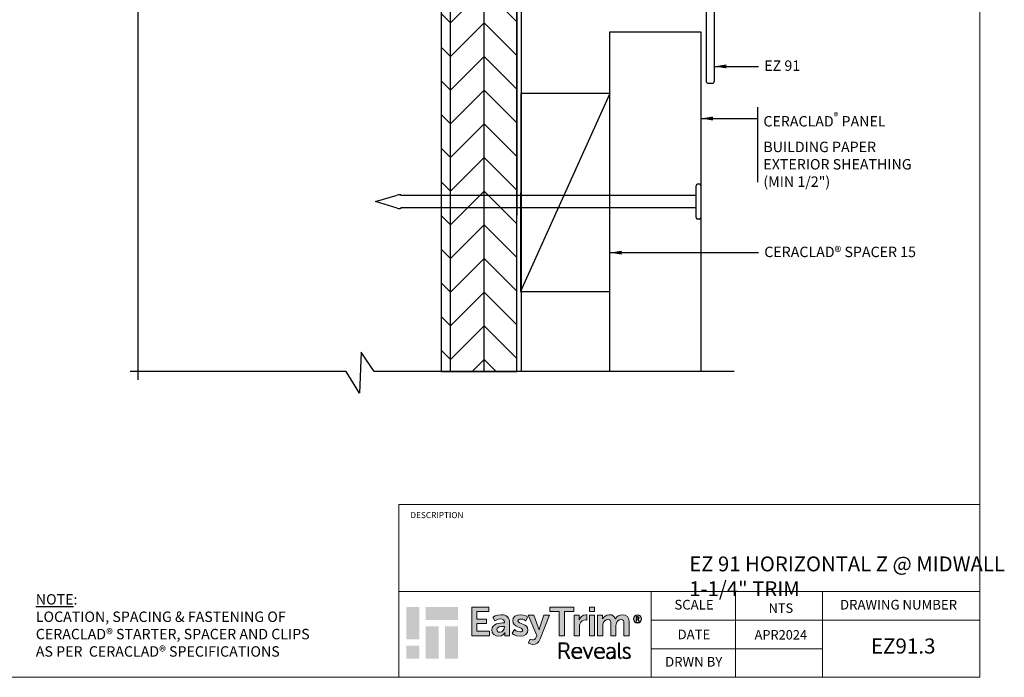
# Model space of a CAD drawing. Units: millimetres. Extents: x -6 to 4921, y -2260 to 426.
# Drawn here: x 1195 to 1360, y -1811 to -1701 of the extents above; entities that cross this region are included whole.
import ezdxf
from ezdxf.enums import TextEntityAlignment as Align

# ---------------------------------------------------------------- set-up
doc = ezdxf.new("R2018")
doc.units = ezdxf.units.MM
doc.linetypes.add('DASHED2', pattern=[0.375, 0.25, -0.125])
for name, color, linetype, lineweight in [('border', 4, 'Continuous', 20), ('Dim', 8, 'Continuous', 30), ('EZTrim', 114, 'Continuous', 30), ('OTHER MATERIAL', 8, 'Continuous', 30)]:
    doc.layers.add(name, color=color, linetype=linetype, lineweight=lineweight)
doc.layers.add('LOGO', color=7, linetype='Continuous')
doc.layers.add('TEXT', color=6, linetype='Continuous')
doc.styles.add('DIM', font='simplex.shx')
doc.styles.add('EZ-Metric', font='simplex.shx', dxfattribs={"height": 2})
doc.styles.add('I-TEXT2', font='simplex.shx', dxfattribs={"height": 0.072})
doc.styles.add('S120', font='SIMPLEX.SHX', dxfattribs={"height": 1.2})
doc.styles.get("Standard").update_dxf_attribs({"font": 'arial.ttf'})
doc.dimstyles.new('EZ-mmX1', dxfattribs={"dimtxt": 2, "dimasz": 2.5, "dimexe": 1, "dimexo": 0.5, "dimgap": 1, "dimtad": 1, "dimtih": 1, "dimtoh": 1, "dimzin": 4, "dimdsep": 46, "dimtxsty": 'EZ-Metric', "dimcen": 0.15, "dimazin": 3, "dimtfac": 1, "dimtofl": 0, "dimtmove": 0, "dimatfit": 1, "dimfxl": 1, "dimarcsym": 0})

# ---------------------------------------------------------------- blocks, each defined once
blk = doc.blocks.new('EZ LOGO mm (2024)')
at = {"true_color": 0xbedeaa}
h = blk.add_hatch(color=9, dxfattribs=at)
h.dxf.hatch_style = 1
h.paths.add_polyline_path([(2.18, 8.66), (0, 8.66), (0, 3.26), (2.18, 3.26)])
h.paths.add_polyline_path([(2.18, 2.19), (0, 2.19), (0, 0), (2.18, 0)])
at = {"true_color": 0x9ac97d}
h = blk.add_hatch(color=73, dxfattribs=at)
h.dxf.hatch_style = 1
h.paths.add_polyline_path([(8.68, 8.66), (3.24, 8.66), (3.24, 6.49), (8.68, 6.49)])
at = {"true_color": 0x6fbe45}
h = blk.add_hatch(color=93, dxfattribs=at)
h.dxf.hatch_style = 1
h.paths.add_polyline_path([(5.42, 5.45), (3.24, 5.45), (3.24, 0), (5.42, 0)])
h.paths.add_polyline_path([(8.68, 5.45), (6.5, 5.45), (6.5, 0), (8.68, 0)])
at = {"layer": 'LOGO', "lineweight": 0}
h = blk.add_hatch(color=7, dxfattribs=at)
h.dxf.hatch_style = 2
h.paths.add_polyline_path([(10.99, 8.66), (13.88, 8.66), (13.88, 7.91), (11.87, 7.91), (11.87, 6.64), (13.49, 6.64), (13.49, 5.89), (11.87, 5.89), (11.87, 4.59), (13.99, 4.59), (13.99, 3.83), (10.99, 3.83)])
h = blk.add_hatch(color=7, dxfattribs=at)
h.dxf.hatch_style = 2
h.paths.add_polyline_path([(25.7, 7.91), (24.11, 7.91), (24.11, 8.66), (28.16, 8.66), (28.16, 7.91), (26.58, 7.91), (26.58, 3.83), (25.7, 3.83)])
h = blk.add_hatch(color=7, dxfattribs=at)
h.dxf.hatch_style = 2
h.paths.add_polyline_path([(30.75, 8.66), (31.61, 8.66), (31.61, 7.89), (30.75, 7.89)])
h.paths.add_polyline_path([(30.75, 7.3), (31.62, 7.3), (31.62, 3.83), (30.75, 3.83)])
h = blk.add_hatch(color=7, dxfattribs=at)
h.dxf.hatch_style = 2
edge = h.paths.add_edge_path()
edge.add_spline(control_points=[(16.39, 6.01), (16.39, 6.01), (16.51, 6.01), (16.51, 6.01), (16.51, 6.01), (16.51, 6.06), (16.51, 6.06), (16.51, 6.51), (16.22, 6.67), (15.84, 6.67), (15.34, 6.67), (14.89, 6.33), (14.89, 6.33), (14.89, 6.33), (14.56, 6.95), (14.56, 6.95), (14.56, 6.95), (15.1, 7.38), (15.92, 7.38), (16.83, 7.38), (17.36, 6.88), (17.36, 6), (17.36, 6), (17.36, 3.83), (17.36, 3.83), (17.36, 3.83), (16.57, 3.83), (16.57, 3.83), (16.57, 3.83), (16.57, 4.12), (16.57, 4.12), (16.57, 4.25), (16.58, 4.36), (16.58, 4.36), (16.58, 4.36), (16.57, 4.36), (16.57, 4.36), (16.58, 4.36), (16.3, 3.75), (15.51, 3.75), (14.89, 3.75), (14.34, 4.14), (14.34, 4.83), (14.34, 5.93), (15.83, 6.01), (16.39, 6.01)], knot_values=[0, 0, 0, 0, 1, 1, 1, 2, 2, 2, 3, 3, 3, 4, 4, 4, 5, 5, 5, 6, 6, 6, 7, 7, 7, 8, 8, 8, 9, 9, 9, 10, 10, 10, 11, 11, 11, 12, 12, 12, 13, 13, 13, 14, 14, 14, 15, 15, 15, 15], degree=3, periodic=0)
edge = h.paths.add_edge_path()
edge.add_spline(control_points=[(15.73, 4.42), (16.19, 4.42), (16.51, 4.91), (16.51, 5.33), (16.51, 5.33), (16.51, 5.42), (16.51, 5.42), (16.51, 5.42), (16.36, 5.42), (16.36, 5.42), (15.92, 5.42), (15.21, 5.36), (15.21, 4.87), (15.21, 4.64), (15.38, 4.42), (15.73, 4.42)], knot_values=[0, 0, 0, 0, 1, 1, 1, 2, 2, 2, 3, 3, 3, 4, 4, 4, 5, 5, 5, 5], degree=3, periodic=0)
h = blk.add_hatch(color=7, dxfattribs=at)
h.dxf.hatch_style = 2
edge = h.paths.add_edge_path()
edge.add_spline(control_points=[(18.16, 4.87), (18.16, 4.87), (18.54, 4.48), (19.11, 4.48), (19.35, 4.48), (19.56, 4.59), (19.56, 4.8), (19.56, 5.31), (17.87, 5.25), (17.87, 6.36), (17.87, 7.01), (18.45, 7.38), (19.2, 7.38), (19.98, 7.38), (20.37, 6.99), (20.37, 6.99), (20.37, 6.99), (20.05, 6.35), (20.05, 6.35), (20.05, 6.35), (19.73, 6.65), (19.19, 6.65), (18.97, 6.65), (18.75, 6.55), (18.75, 6.33), (18.75, 5.84), (20.44, 5.91), (20.44, 4.79), (20.44, 4.21), (19.94, 3.75), (19.11, 3.75), (18.25, 3.75), (17.77, 4.26), (17.77, 4.26), (17.77, 4.26), (18.16, 4.87), (18.16, 4.87)], knot_values=[0, 0, 0, 0, 1, 1, 1, 2, 2, 2, 3, 3, 3, 4, 4, 4, 5, 5, 5, 6, 6, 6, 7, 7, 7, 8, 8, 8, 9, 9, 9, 10, 10, 10, 11, 11, 11, 12, 12, 12, 12], degree=3, periodic=0)
h = blk.add_hatch(color=7, dxfattribs=at)
h.dxf.hatch_style = 2
edge = h.paths.add_edge_path()
edge.add_spline(control_points=[(20.81, 3.27), (20.81, 3.27), (21, 3.13), (21.2, 3.13), (21.44, 3.13), (21.67, 3.27), (21.8, 3.58), (21.8, 3.58), (21.93, 3.89), (21.93, 3.89), (21.93, 3.89), (20.47, 7.3), (20.47, 7.3), (20.47, 7.3), (21.44, 7.3), (21.44, 7.3), (21.44, 7.3), (22.17, 5.3), (22.17, 5.3), (22.24, 5.12), (22.3, 4.83), (22.3, 4.83), (22.3, 4.83), (22.31, 4.83), (22.31, 4.83), (22.31, 4.83), (22.37, 5.1), (22.43, 5.29), (22.43, 5.29), (23.11, 7.3), (23.11, 7.3), (23.11, 7.3), (24.05, 7.3), (24.05, 7.3), (24.05, 7.3), (22.5, 3.31), (22.5, 3.31), (22.26, 2.67), (21.77, 2.4), (21.25, 2.4), (20.83, 2.4), (20.53, 2.63), (20.53, 2.63), (20.53, 2.63), (20.81, 3.27), (20.81, 3.27)], knot_values=[0, 0, 0, 0, 1, 1, 1, 2, 2, 2, 3, 3, 3, 4, 4, 4, 5, 5, 5, 6, 6, 6, 7, 7, 7, 8, 8, 8, 9, 9, 9, 10, 10, 10, 11, 11, 11, 12, 12, 12, 13, 13, 13, 14, 14, 14, 15, 15, 15, 15], degree=3, periodic=0)
h = blk.add_hatch(color=7, dxfattribs=at)
h.dxf.hatch_style = 2
edge = h.paths.add_edge_path()
edge.add_spline(control_points=[(28.22, 7.3), (28.22, 7.3), (29.05, 7.3), (29.05, 7.3), (29.05, 7.3), (29.05, 6.7), (29.05, 6.7), (29.05, 6.57), (29.03, 6.46), (29.03, 6.46), (29.03, 6.46), (29.05, 6.46), (29.05, 6.46), (29.2, 6.95), (29.62, 7.35), (30.15, 7.35), (30.23, 7.35), (30.31, 7.34), (30.31, 7.34), (30.31, 7.34), (30.31, 6.48), (30.31, 6.48), (30.31, 6.48), (30.22, 6.5), (30.1, 6.5), (29.73, 6.5), (29.32, 6.29), (29.16, 5.77), (29.1, 5.6), (29.08, 5.41), (29.08, 5.21), (29.08, 5.21), (29.08, 3.83), (29.08, 3.83), (29.08, 3.83), (28.22, 3.83), (28.22, 3.83), (28.22, 3.83), (28.22, 7.3), (28.22, 7.3)], knot_values=[0, 0, 0, 0, 1, 1, 1, 2, 2, 2, 3, 3, 3, 4, 4, 4, 5, 5, 5, 6, 6, 6, 7, 7, 7, 8, 8, 8, 9, 9, 9, 10, 10, 10, 11, 11, 11, 12, 12, 12, 13, 13, 13, 13], degree=3, periodic=0)
h = blk.add_hatch(color=7, dxfattribs=at)
h.dxf.hatch_style = 2
edge = h.paths.add_edge_path()
edge.add_spline(control_points=[(32.13, 7.3), (32.13, 7.3), (32.96, 7.3), (32.96, 7.3), (32.96, 7.3), (32.96, 6.9), (32.96, 6.9), (32.96, 6.77), (32.95, 6.66), (32.95, 6.66), (32.95, 6.66), (32.96, 6.66), (32.96, 6.66), (33.13, 7), (33.54, 7.38), (34.09, 7.38), (34.62, 7.38), (34.96, 7.14), (35.1, 6.67), (35.1, 6.67), (35.12, 6.67), (35.12, 6.67), (35.31, 7.04), (35.76, 7.38), (36.3, 7.38), (37.02, 7.38), (37.44, 6.97), (37.44, 6.06), (37.44, 6.06), (37.44, 3.83), (37.44, 3.83), (37.44, 3.83), (36.57, 3.83), (36.57, 3.83), (36.57, 3.83), (36.57, 5.9), (36.57, 5.9), (36.57, 6.29), (36.5, 6.59), (36.1, 6.59), (35.65, 6.59), (35.36, 6.24), (35.26, 5.8), (35.23, 5.67), (35.22, 5.52), (35.22, 5.36), (35.22, 5.36), (35.22, 3.83), (35.22, 3.83), (35.22, 3.83), (34.35, 3.83), (34.35, 3.83), (34.35, 3.83), (34.35, 5.9), (34.35, 5.9), (34.35, 6.27), (34.29, 6.59), (33.88, 6.59), (33.44, 6.59), (33.14, 6.24), (33.03, 5.8), (33, 5.67), (32.99, 5.51), (32.99, 5.36), (32.99, 5.36), (32.99, 3.83), (32.99, 3.83), (32.99, 3.83), (32.13, 3.83), (32.13, 3.83), (32.13, 3.83), (32.13, 7.3), (32.13, 7.3)], knot_values=[0, 0, 0, 0, 1, 1, 1, 2, 2, 2, 3, 3, 3, 4, 4, 4, 5, 5, 5, 6, 6, 6, 7, 7, 7, 8, 8, 8, 9, 9, 9, 10, 10, 10, 11, 11, 11, 12, 12, 12, 13, 13, 13, 14, 14, 14, 15, 15, 15, 16, 16, 16, 17, 17, 17, 18, 18, 18, 19, 19, 19, 20, 20, 20, 21, 21, 21, 22, 22, 22, 23, 23, 23, 24, 24, 24, 24], degree=3, periodic=0)
h = blk.add_hatch(color=7, dxfattribs=at)
h.dxf.hatch_style = 2
edge = h.paths.add_edge_path()
edge.add_spline(control_points=[(38.84, 7.38), (39.23, 7.38), (39.54, 7.07), (39.54, 6.68), (39.54, 6.28), (39.23, 5.98), (38.84, 5.98), (38.47, 5.98), (38.16, 6.28), (38.16, 6.68), (38.16, 7.07), (38.47, 7.38), (38.84, 7.38)], knot_values=[0, 0, 0, 0, 1, 1, 1, 2, 2, 2, 3, 3, 3, 4, 4, 4, 4], degree=3, periodic=0)
edge = h.paths.add_edge_path()
edge.add_spline(control_points=[(38.84, 6.06), (39.19, 6.06), (39.45, 6.33), (39.45, 6.68), (39.45, 7.03), (39.19, 7.3), (38.84, 7.3), (38.51, 7.3), (38.25, 7.03), (38.25, 6.68), (38.25, 6.33), (38.51, 6.06), (38.84, 6.06)], knot_values=[0, 0, 0, 0, 1, 1, 1, 2, 2, 2, 3, 3, 3, 4, 4, 4, 4], degree=3, periodic=0)
edge = h.paths.add_edge_path()
edge.add_spline(control_points=[(38.62, 7.07), (38.62, 7.07), (38.88, 7.07), (38.88, 7.07), (39.01, 7.07), (39.1, 6.98), (39.1, 6.84), (39.1, 6.73), (39.03, 6.65), (38.95, 6.63), (38.95, 6.63), (38.95, 6.63), (38.95, 6.63), (38.95, 6.63), (38.96, 6.62), (38.98, 6.59), (38.98, 6.59), (39.13, 6.29), (39.13, 6.29), (39.13, 6.29), (39.04, 6.29), (39.04, 6.29), (39.04, 6.29), (38.87, 6.61), (38.87, 6.61), (38.87, 6.61), (38.7, 6.61), (38.7, 6.61), (38.7, 6.61), (38.7, 6.29), (38.7, 6.29), (38.7, 6.29), (38.62, 6.29), (38.62, 6.29), (38.62, 6.29), (38.62, 7.07), (38.62, 7.07)], knot_values=[0, 0, 0, 0, 1, 1, 1, 2, 2, 2, 3, 3, 3, 4, 4, 4, 5, 5, 5, 6, 6, 6, 7, 7, 7, 8, 8, 8, 9, 9, 9, 10, 10, 10, 11, 11, 11, 12, 12, 12, 12], degree=3, periodic=0)
edge = h.paths.add_edge_path()
edge.add_spline(control_points=[(38.87, 6.69), (38.96, 6.69), (39.02, 6.75), (39.02, 6.84), (39.02, 6.94), (38.96, 6.99), (38.87, 6.99), (38.87, 6.99), (38.7, 6.99), (38.7, 6.99), (38.7, 6.99), (38.7, 6.69), (38.7, 6.69), (38.7, 6.69), (38.87, 6.69), (38.87, 6.69)], knot_values=[0, 0, 0, 0, 1, 1, 1, 2, 2, 2, 3, 3, 3, 4, 4, 4, 5, 5, 5, 5], degree=3, periodic=0)
h = blk.add_hatch(color=7, dxfattribs=at)
h.dxf.hatch_style = 2
edge = h.paths.add_edge_path()
edge.add_spline(control_points=[(25.7, 2.65), (25.7, 2.65), (26.48, 2.65), (26.48, 2.65), (26.72, 2.65), (26.85, 2.63), (26.95, 2.57), (27.17, 2.47), (27.32, 2.24), (27.32, 1.94), (27.32, 1.56), (27.1, 1.27), (26.79, 1.21), (26.79, 1.21), (26.79, 1.2), (26.79, 1.2), (26.79, 1.2), (26.82, 1.17), (26.85, 1.1), (26.85, 1.1), (27.45, 0), (27.45, 0), (27.45, 0), (27.25, 0), (27.25, 0), (27.25, 0), (26.62, 1.18), (26.62, 1.18), (26.62, 1.18), (25.86, 1.18), (25.86, 1.18), (25.86, 1.18), (25.86, 0), (25.86, 0), (25.86, 0), (25.7, 0), (25.7, 0), (25.7, 0), (25.7, 2.65), (25.7, 2.65)], knot_values=[0, 0, 0, 0, 1, 1, 1, 2, 2, 2, 3, 3, 3, 4, 4, 4, 5, 5, 5, 6, 6, 6, 7, 7, 7, 8, 8, 8, 9, 9, 9, 10, 10, 10, 11, 11, 11, 12, 12, 12, 13, 13, 13, 13], degree=3, periodic=0)
edge = h.paths.add_edge_path()
edge.add_spline(control_points=[(26.58, 1.33), (26.93, 1.33), (27.15, 1.58), (27.15, 1.94), (27.15, 2.17), (27.03, 2.36), (26.84, 2.45), (26.76, 2.48), (26.68, 2.5), (26.47, 2.5), (26.47, 2.5), (25.86, 2.5), (25.86, 2.5), (25.86, 2.5), (25.86, 1.33), (25.86, 1.33), (25.86, 1.33), (26.58, 1.33), (26.58, 1.33)], knot_values=[0, 0, 0, 0, 1, 1, 1, 2, 2, 2, 3, 3, 3, 4, 4, 4, 5, 5, 5, 6, 6, 6, 6], degree=3, periodic=0)
h = blk.add_hatch(color=7, dxfattribs=at)
h.dxf.hatch_style = 2
edge = h.paths.add_edge_path()
edge.add_spline(control_points=[(28.71, 1.94), (29.22, 1.94), (29.48, 1.54), (29.48, 1.08), (29.48, 1.04), (29.47, 0.98), (29.47, 0.98), (29.47, 0.98), (27.96, 0.98), (27.96, 0.98), (27.96, 0.43), (28.33, 0.11), (28.77, 0.11), (29.13, 0.11), (29.35, 0.35), (29.35, 0.35), (29.35, 0.35), (29.44, 0.22), (29.44, 0.22), (29.44, 0.22), (29.18, -0.04), (28.77, -0.04), (28.23, -0.04), (27.79, 0.34), (27.79, 0.95), (27.79, 1.59), (28.22, 1.94), (28.71, 1.94)], knot_values=[0, 0, 0, 0, 1, 1, 1, 2, 2, 2, 3, 3, 3, 4, 4, 4, 5, 5, 5, 6, 6, 6, 7, 7, 7, 8, 8, 8, 9, 9, 9, 9], degree=3, periodic=0)
edge = h.paths.add_edge_path()
edge.add_spline(control_points=[(29.32, 1.12), (29.3, 1.59), (29.02, 1.79), (28.71, 1.79), (28.36, 1.79), (28.03, 1.57), (27.97, 1.12), (27.97, 1.12), (29.32, 1.12), (29.32, 1.12)], knot_values=[0, 0, 0, 0, 1, 1, 1, 2, 2, 2, 3, 3, 3, 3], degree=3, periodic=0)
h = blk.add_hatch(color=7, dxfattribs=at)
h.dxf.hatch_style = 2
edge = h.paths.add_edge_path()
edge.add_spline(control_points=[(29.71, 1.9), (29.71, 1.9), (29.88, 1.9), (29.88, 1.9), (29.88, 1.9), (30.47, 0.41), (30.47, 0.41), (30.5, 0.32), (30.53, 0.21), (30.53, 0.21), (30.53, 0.21), (30.54, 0.21), (30.54, 0.21), (30.54, 0.21), (30.57, 0.32), (30.6, 0.41), (30.6, 0.41), (31.19, 1.9), (31.19, 1.9), (31.19, 1.9), (31.36, 1.9), (31.36, 1.9), (31.36, 1.9), (30.61, 0), (30.61, 0), (30.61, 0), (30.46, 0), (30.46, 0), (30.46, 0), (29.71, 1.9), (29.71, 1.9)], knot_values=[0, 0, 0, 0, 1, 1, 1, 2, 2, 2, 3, 3, 3, 4, 4, 4, 5, 5, 5, 6, 6, 6, 7, 7, 7, 8, 8, 8, 9, 9, 9, 10, 10, 10, 10], degree=3, periodic=0)
h = blk.add_hatch(color=7, dxfattribs=at)
h.dxf.hatch_style = 2
edge = h.paths.add_edge_path()
edge.add_spline(control_points=[(32.51, 1.94), (33.02, 1.94), (33.28, 1.54), (33.28, 1.08), (33.28, 1.04), (33.27, 0.98), (33.27, 0.98), (33.27, 0.98), (31.75, 0.98), (31.75, 0.98), (31.75, 0.43), (32.12, 0.11), (32.56, 0.11), (32.93, 0.11), (33.15, 0.35), (33.15, 0.35), (33.15, 0.35), (33.24, 0.22), (33.24, 0.22), (33.24, 0.22), (32.97, -0.04), (32.56, -0.04), (32.03, -0.04), (31.59, 0.34), (31.59, 0.95), (31.59, 1.59), (32.02, 1.94), (32.51, 1.94)], knot_values=[0, 0, 0, 0, 1, 1, 1, 2, 2, 2, 3, 3, 3, 4, 4, 4, 5, 5, 5, 6, 6, 6, 7, 7, 7, 8, 8, 8, 9, 9, 9, 9], degree=3, periodic=0)
edge = h.paths.add_edge_path()
edge.add_spline(control_points=[(33.11, 1.12), (33.1, 1.59), (32.82, 1.79), (32.5, 1.79), (32.16, 1.79), (31.83, 1.57), (31.76, 1.12), (31.76, 1.12), (33.11, 1.12), (33.11, 1.12)], knot_values=[0, 0, 0, 0, 1, 1, 1, 2, 2, 2, 3, 3, 3, 3], degree=3, periodic=0)
h = blk.add_hatch(color=7, dxfattribs=at)
h.dxf.hatch_style = 2
edge = h.paths.add_edge_path()
edge.add_spline(control_points=[(34.8, 1.16), (34.8, 1.16), (34.92, 1.16), (34.92, 1.16), (34.92, 1.16), (34.92, 1.22), (34.92, 1.22), (34.92, 1.64), (34.71, 1.79), (34.4, 1.79), (34.07, 1.79), (33.86, 1.6), (33.86, 1.6), (33.86, 1.6), (33.77, 1.73), (33.77, 1.73), (33.77, 1.73), (34, 1.94), (34.41, 1.94), (34.85, 1.94), (35.08, 1.7), (35.08, 1.23), (35.08, 1.23), (35.08, 0), (35.08, 0), (35.08, 0), (34.92, 0), (34.92, 0), (34.92, 0), (34.92, 0.25), (34.92, 0.25), (34.92, 0.35), (34.94, 0.42), (34.94, 0.42), (34.94, 0.42), (34.93, 0.42), (34.93, 0.42), (34.93, 0.42), (34.76, -0.04), (34.27, -0.04), (33.96, -0.04), (33.62, 0.13), (33.62, 0.51), (33.62, 1.15), (34.46, 1.16), (34.8, 1.16)], knot_values=[0, 0, 0, 0, 1, 1, 1, 2, 2, 2, 3, 3, 3, 4, 4, 4, 5, 5, 5, 6, 6, 6, 7, 7, 7, 8, 8, 8, 9, 9, 9, 10, 10, 10, 11, 11, 11, 12, 12, 12, 13, 13, 13, 14, 14, 14, 15, 15, 15, 15], degree=3, periodic=0)
edge = h.paths.add_edge_path()
edge.add_spline(control_points=[(34.27, 0.1), (34.69, 0.1), (34.92, 0.53), (34.92, 0.91), (34.92, 0.91), (34.92, 1.01), (34.92, 1.01), (34.92, 1.01), (34.8, 1.01), (34.8, 1.01), (34.48, 1.01), (33.79, 1.01), (33.79, 0.52), (33.79, 0.32), (33.95, 0.1), (34.27, 0.1)], knot_values=[0, 0, 0, 0, 1, 1, 1, 2, 2, 2, 3, 3, 3, 4, 4, 4, 5, 5, 5, 5], degree=3, periodic=0)
h = blk.add_hatch(color=7, dxfattribs=at)
h.dxf.hatch_style = 2
edge = h.paths.add_edge_path()
edge.add_spline(control_points=[(35.67, 2.65), (35.67, 2.65), (35.82, 2.65), (35.82, 2.65), (35.82, 2.65), (35.82, 0.43), (35.82, 0.43), (35.82, 0.17), (35.96, 0.14), (36.05, 0.14), (36.08, 0.14), (36.11, 0.14), (36.11, 0.14), (36.11, 0.14), (36.11, -0.01), (36.11, -0.01), (36.11, -0.01), (36.07, -0.01), (36.04, -0.01), (35.93, -0.01), (35.67, 0.03), (35.67, 0.38), (35.67, 0.38), (35.67, 2.65), (35.67, 2.65)], knot_values=[0, 0, 0, 0, 1, 1, 1, 2, 2, 2, 3, 3, 3, 4, 4, 4, 5, 5, 5, 6, 6, 6, 7, 7, 7, 8, 8, 8, 8], degree=3, periodic=0)
h = blk.add_hatch(color=7, dxfattribs=at)
h.dxf.hatch_style = 2
edge = h.paths.add_edge_path()
edge.add_spline(control_points=[(36.46, 0.35), (36.46, 0.35), (36.67, 0.11), (37.05, 0.11), (37.28, 0.11), (37.48, 0.23), (37.48, 0.47), (37.48, 0.95), (36.44, 0.81), (36.44, 1.43), (36.44, 1.77), (36.72, 1.94), (37.05, 1.94), (37.43, 1.94), (37.61, 1.74), (37.61, 1.74), (37.61, 1.74), (37.51, 1.61), (37.51, 1.61), (37.51, 1.61), (37.36, 1.79), (37.03, 1.79), (36.82, 1.79), (36.61, 1.69), (36.61, 1.44), (36.61, 0.95), (37.65, 1.1), (37.65, 0.47), (37.65, 0.16), (37.39, -0.04), (37.04, -0.04), (36.58, -0.04), (36.36, 0.23), (36.36, 0.23), (36.36, 0.23), (36.46, 0.35), (36.46, 0.35)], knot_values=[0, 0, 0, 0, 1, 1, 1, 2, 2, 2, 3, 3, 3, 4, 4, 4, 5, 5, 5, 6, 6, 6, 7, 7, 7, 8, 8, 8, 9, 9, 9, 10, 10, 10, 11, 11, 11, 12, 12, 12, 12], degree=3, periodic=0)
blk.add_lwpolyline([(10.99, 8.66), (13.88, 8.66), (13.88, 7.91), (11.87, 7.91), (11.87, 6.64), (13.49, 6.64), (13.49, 5.89), (11.87, 5.89), (11.87, 4.59), (13.99, 4.59), (13.99, 3.83), (10.99, 3.83), (10.99, 8.66)], dxfattribs=at)
at = {"layer": 'LOGO', "color": 7, "lineweight": 0}
for points in [[(25.7, 7.91), (24.11, 7.91), (24.11, 8.66), (28.16, 8.66), (28.16, 7.91), (26.58, 7.91), (26.58, 3.83), (25.7, 3.83), (25.7, 7.91)], [(30.75, 8.66), (31.61, 8.66), (31.61, 7.89), (30.75, 7.89), (30.75, 8.66)], [(30.75, 7.3), (31.62, 7.3), (31.62, 3.83), (30.75, 3.83), (30.75, 7.3)]]:
    blk.add_lwpolyline(points, dxfattribs=at)
at = {"layer": 'LOGO', "lineweight": 0}
for points, knots in [([(16.39, 6.01), (16.39, 6.01), (16.51, 6.01), (16.51, 6.01), (16.51, 6.01), (16.51, 6.06), (16.51, 6.06), (16.51, 6.51), (16.22, 6.67), (15.84, 6.67), (15.34, 6.67), (14.89, 6.33), (14.89, 6.33), (14.89, 6.33), (14.56, 6.95), (14.56, 6.95), (14.56, 6.95), (15.1, 7.38), (15.92, 7.38), (16.83, 7.38), (17.36, 6.88), (17.36, 6), (17.36, 6), (17.36, 3.83), (17.36, 3.83), (17.36, 3.83), (16.57, 3.83), (16.57, 3.83), (16.57, 3.83), (16.57, 4.12), (16.57, 4.12), (16.57, 4.25), (16.58, 4.36), (16.58, 4.36), (16.58, 4.36), (16.57, 4.36), (16.57, 4.36), (16.58, 4.36), (16.3, 3.75), (15.51, 3.75), (14.89, 3.75), (14.34, 4.14), (14.34, 4.83), (14.34, 5.93), (15.83, 6.01), (16.39, 6.01)], [0, 0, 0, 0, 1, 1, 1, 2, 2, 2, 3, 3, 3, 4, 4, 4, 5, 5, 5, 6, 6, 6, 7, 7, 7, 8, 8, 8, 9, 9, 9, 10, 10, 10, 11, 11, 11, 12, 12, 12, 13, 13, 13, 14, 14, 14, 15, 15, 15, 15]), ([(18.16, 4.87), (18.16, 4.87), (18.54, 4.48), (19.11, 4.48), (19.35, 4.48), (19.56, 4.59), (19.56, 4.8), (19.56, 5.31), (17.87, 5.25), (17.87, 6.36), (17.87, 7.01), (18.45, 7.38), (19.2, 7.38), (19.98, 7.38), (20.37, 6.99), (20.37, 6.99), (20.37, 6.99), (20.05, 6.35), (20.05, 6.35), (20.05, 6.35), (19.73, 6.65), (19.19, 6.65), (18.97, 6.65), (18.75, 6.55), (18.75, 6.33), (18.75, 5.84), (20.44, 5.91), (20.44, 4.79), (20.44, 4.21), (19.94, 3.75), (19.11, 3.75), (18.25, 3.75), (17.77, 4.26), (17.77, 4.26), (17.77, 4.26), (18.16, 4.87), (18.16, 4.87)], [0, 0, 0, 0, 1, 1, 1, 2, 2, 2, 3, 3, 3, 4, 4, 4, 5, 5, 5, 6, 6, 6, 7, 7, 7, 8, 8, 8, 9, 9, 9, 10, 10, 10, 11, 11, 11, 12, 12, 12, 12]), ([(38.84, 7.38), (39.23, 7.38), (39.54, 7.07), (39.54, 6.68), (39.54, 6.28), (39.23, 5.98), (38.84, 5.98), (38.47, 5.98), (38.16, 6.28), (38.16, 6.68), (38.16, 7.07), (38.47, 7.38), (38.84, 7.38)], [0, 0, 0, 0, 1, 1, 1, 2, 2, 2, 3, 3, 3, 4, 4, 4, 4]), ([(38.84, 6.06), (39.19, 6.06), (39.45, 6.33), (39.45, 6.68), (39.45, 7.03), (39.19, 7.3), (38.84, 7.3), (38.51, 7.3), (38.25, 7.03), (38.25, 6.68), (38.25, 6.33), (38.51, 6.06), (38.84, 6.06)], [0, 0, 0, 0, 1, 1, 1, 2, 2, 2, 3, 3, 3, 4, 4, 4, 4]), ([(38.62, 7.07), (38.62, 7.07), (38.88, 7.07), (38.88, 7.07), (39.01, 7.07), (39.1, 6.98), (39.1, 6.84), (39.1, 6.73), (39.03, 6.65), (38.95, 6.63), (38.95, 6.63), (38.95, 6.63), (38.95, 6.63), (38.95, 6.63), (38.96, 6.62), (38.98, 6.59), (38.98, 6.59), (39.13, 6.29), (39.13, 6.29), (39.13, 6.29), (39.04, 6.29), (39.04, 6.29), (39.04, 6.29), (38.87, 6.61), (38.87, 6.61), (38.87, 6.61), (38.7, 6.61), (38.7, 6.61), (38.7, 6.61), (38.7, 6.29), (38.7, 6.29), (38.7, 6.29), (38.62, 6.29), (38.62, 6.29), (38.62, 6.29), (38.62, 7.07), (38.62, 7.07)], [0, 0, 0, 0, 1, 1, 1, 2, 2, 2, 3, 3, 3, 4, 4, 4, 5, 5, 5, 6, 6, 6, 7, 7, 7, 8, 8, 8, 9, 9, 9, 10, 10, 10, 11, 11, 11, 12, 12, 12, 12]), ([(38.87, 6.69), (38.96, 6.69), (39.02, 6.75), (39.02, 6.84), (39.02, 6.94), (38.96, 6.99), (38.87, 6.99), (38.87, 6.99), (38.7, 6.99), (38.7, 6.99), (38.7, 6.99), (38.7, 6.69), (38.7, 6.69), (38.7, 6.69), (38.87, 6.69), (38.87, 6.69)], [0, 0, 0, 0, 1, 1, 1, 2, 2, 2, 3, 3, 3, 4, 4, 4, 5, 5, 5, 5]), ([(15.73, 4.42), (16.19, 4.42), (16.51, 4.91), (16.51, 5.33), (16.51, 5.33), (16.51, 5.42), (16.51, 5.42), (16.51, 5.42), (16.36, 5.42), (16.36, 5.42), (15.92, 5.42), (15.21, 5.36), (15.21, 4.87), (15.21, 4.64), (15.38, 4.42), (15.73, 4.42)], [0, 0, 0, 0, 1, 1, 1, 2, 2, 2, 3, 3, 3, 4, 4, 4, 5, 5, 5, 5])]:
    blk.add_open_spline(points, degree=3, knots=knots, dxfattribs=at)
at = {"layer": 'LOGO', "color": 7, "lineweight": 0}
for points, knots in [([(20.81, 3.27), (20.81, 3.27), (21, 3.13), (21.2, 3.13), (21.44, 3.13), (21.67, 3.27), (21.8, 3.58), (21.8, 3.58), (21.93, 3.89), (21.93, 3.89), (21.93, 3.89), (20.47, 7.3), (20.47, 7.3), (20.47, 7.3), (21.44, 7.3), (21.44, 7.3), (21.44, 7.3), (22.17, 5.3), (22.17, 5.3), (22.24, 5.12), (22.3, 4.83), (22.3, 4.83), (22.3, 4.83), (22.31, 4.83), (22.31, 4.83), (22.31, 4.83), (22.37, 5.1), (22.43, 5.29), (22.43, 5.29), (23.11, 7.3), (23.11, 7.3), (23.11, 7.3), (24.05, 7.3), (24.05, 7.3), (24.05, 7.3), (22.5, 3.31), (22.5, 3.31), (22.26, 2.67), (21.77, 2.4), (21.25, 2.4), (20.83, 2.4), (20.53, 2.63), (20.53, 2.63), (20.53, 2.63), (20.81, 3.27), (20.81, 3.27)], [0, 0, 0, 0, 1, 1, 1, 2, 2, 2, 3, 3, 3, 4, 4, 4, 5, 5, 5, 6, 6, 6, 7, 7, 7, 8, 8, 8, 9, 9, 9, 10, 10, 10, 11, 11, 11, 12, 12, 12, 13, 13, 13, 14, 14, 14, 15, 15, 15, 15]), ([(28.22, 7.3), (28.22, 7.3), (29.05, 7.3), (29.05, 7.3), (29.05, 7.3), (29.05, 6.7), (29.05, 6.7), (29.05, 6.57), (29.03, 6.46), (29.03, 6.46), (29.03, 6.46), (29.05, 6.46), (29.05, 6.46), (29.2, 6.95), (29.62, 7.35), (30.15, 7.35), (30.23, 7.35), (30.31, 7.34), (30.31, 7.34), (30.31, 7.34), (30.31, 6.48), (30.31, 6.48), (30.31, 6.48), (30.22, 6.5), (30.1, 6.5), (29.73, 6.5), (29.32, 6.29), (29.16, 5.77), (29.1, 5.6), (29.08, 5.41), (29.08, 5.21), (29.08, 5.21), (29.08, 3.83), (29.08, 3.83), (29.08, 3.83), (28.22, 3.83), (28.22, 3.83), (28.22, 3.83), (28.22, 7.3), (28.22, 7.3)], [0, 0, 0, 0, 1, 1, 1, 2, 2, 2, 3, 3, 3, 4, 4, 4, 5, 5, 5, 6, 6, 6, 7, 7, 7, 8, 8, 8, 9, 9, 9, 10, 10, 10, 11, 11, 11, 12, 12, 12, 13, 13, 13, 13]), ([(32.13, 7.3), (32.13, 7.3), (32.96, 7.3), (32.96, 7.3), (32.96, 7.3), (32.96, 6.9), (32.96, 6.9), (32.96, 6.77), (32.95, 6.66), (32.95, 6.66), (32.95, 6.66), (32.96, 6.66), (32.96, 6.66), (33.13, 7), (33.54, 7.38), (34.09, 7.38), (34.62, 7.38), (34.96, 7.14), (35.1, 6.67), (35.1, 6.67), (35.12, 6.67), (35.12, 6.67), (35.31, 7.04), (35.76, 7.38), (36.3, 7.38), (37.02, 7.38), (37.44, 6.97), (37.44, 6.06), (37.44, 6.06), (37.44, 3.83), (37.44, 3.83), (37.44, 3.83), (36.57, 3.83), (36.57, 3.83), (36.57, 3.83), (36.57, 5.9), (36.57, 5.9), (36.57, 6.29), (36.5, 6.59), (36.1, 6.59), (35.65, 6.59), (35.36, 6.24), (35.26, 5.8), (35.23, 5.67), (35.22, 5.52), (35.22, 5.36), (35.22, 5.36), (35.22, 3.83), (35.22, 3.83), (35.22, 3.83), (34.35, 3.83), (34.35, 3.83), (34.35, 3.83), (34.35, 5.9), (34.35, 5.9), (34.35, 6.27), (34.29, 6.59), (33.88, 6.59), (33.44, 6.59), (33.14, 6.24), (33.03, 5.8), (33, 5.67), (32.99, 5.51), (32.99, 5.36), (32.99, 5.36), (32.99, 3.83), (32.99, 3.83), (32.99, 3.83), (32.13, 3.83), (32.13, 3.83), (32.13, 3.83), (32.13, 7.3), (32.13, 7.3)], [0, 0, 0, 0, 1, 1, 1, 2, 2, 2, 3, 3, 3, 4, 4, 4, 5, 5, 5, 6, 6, 6, 7, 7, 7, 8, 8, 8, 9, 9, 9, 10, 10, 10, 11, 11, 11, 12, 12, 12, 13, 13, 13, 14, 14, 14, 15, 15, 15, 16, 16, 16, 17, 17, 17, 18, 18, 18, 19, 19, 19, 20, 20, 20, 21, 21, 21, 22, 22, 22, 23, 23, 23, 24, 24, 24, 24]), ([(25.7, 2.65), (25.7, 2.65), (26.48, 2.65), (26.48, 2.65), (26.72, 2.65), (26.85, 2.63), (26.95, 2.57), (27.17, 2.47), (27.32, 2.24), (27.32, 1.94), (27.32, 1.56), (27.1, 1.27), (26.79, 1.21), (26.79, 1.21), (26.79, 1.2), (26.79, 1.2), (26.79, 1.2), (26.82, 1.17), (26.85, 1.1), (26.85, 1.1), (27.45, 0), (27.45, 0), (27.45, 0), (27.25, 0), (27.25, 0), (27.25, 0), (26.62, 1.18), (26.62, 1.18), (26.62, 1.18), (25.86, 1.18), (25.86, 1.18), (25.86, 1.18), (25.86, 0), (25.86, 0), (25.86, 0), (25.7, 0), (25.7, 0), (25.7, 0), (25.7, 2.65), (25.7, 2.65)], [0, 0, 0, 0, 1, 1, 1, 2, 2, 2, 3, 3, 3, 4, 4, 4, 5, 5, 5, 6, 6, 6, 7, 7, 7, 8, 8, 8, 9, 9, 9, 10, 10, 10, 11, 11, 11, 12, 12, 12, 13, 13, 13, 13]), ([(26.58, 1.33), (26.93, 1.33), (27.15, 1.58), (27.15, 1.94), (27.15, 2.17), (27.03, 2.36), (26.84, 2.45), (26.76, 2.48), (26.68, 2.5), (26.47, 2.5), (26.47, 2.5), (25.86, 2.5), (25.86, 2.5), (25.86, 2.5), (25.86, 1.33), (25.86, 1.33), (25.86, 1.33), (26.58, 1.33), (26.58, 1.33)], [0, 0, 0, 0, 1, 1, 1, 2, 2, 2, 3, 3, 3, 4, 4, 4, 5, 5, 5, 6, 6, 6, 6]), ([(28.71, 1.94), (29.22, 1.94), (29.48, 1.54), (29.48, 1.08), (29.48, 1.04), (29.47, 0.98), (29.47, 0.98), (29.47, 0.98), (27.96, 0.98), (27.96, 0.98), (27.96, 0.43), (28.33, 0.11), (28.77, 0.11), (29.13, 0.11), (29.35, 0.35), (29.35, 0.35), (29.35, 0.35), (29.44, 0.22), (29.44, 0.22), (29.44, 0.22), (29.18, -0.04), (28.77, -0.04), (28.23, -0.04), (27.79, 0.34), (27.79, 0.95), (27.79, 1.59), (28.22, 1.94), (28.71, 1.94)], [0, 0, 0, 0, 1, 1, 1, 2, 2, 2, 3, 3, 3, 4, 4, 4, 5, 5, 5, 6, 6, 6, 7, 7, 7, 8, 8, 8, 9, 9, 9, 9]), ([(29.32, 1.12), (29.3, 1.59), (29.02, 1.79), (28.71, 1.79), (28.36, 1.79), (28.03, 1.57), (27.97, 1.12), (27.97, 1.12), (29.32, 1.12), (29.32, 1.12)], [0, 0, 0, 0, 1, 1, 1, 2, 2, 2, 3, 3, 3, 3]), ([(29.71, 1.9), (29.71, 1.9), (29.88, 1.9), (29.88, 1.9), (29.88, 1.9), (30.47, 0.41), (30.47, 0.41), (30.5, 0.32), (30.53, 0.21), (30.53, 0.21), (30.53, 0.21), (30.54, 0.21), (30.54, 0.21), (30.54, 0.21), (30.57, 0.32), (30.6, 0.41), (30.6, 0.41), (31.19, 1.9), (31.19, 1.9), (31.19, 1.9), (31.36, 1.9), (31.36, 1.9), (31.36, 1.9), (30.61, 0), (30.61, 0), (30.61, 0), (30.46, 0), (30.46, 0), (30.46, 0), (29.71, 1.9), (29.71, 1.9)], [0, 0, 0, 0, 1, 1, 1, 2, 2, 2, 3, 3, 3, 4, 4, 4, 5, 5, 5, 6, 6, 6, 7, 7, 7, 8, 8, 8, 9, 9, 9, 10, 10, 10, 10]), ([(32.51, 1.94), (33.02, 1.94), (33.28, 1.54), (33.28, 1.08), (33.28, 1.04), (33.27, 0.98), (33.27, 0.98), (33.27, 0.98), (31.75, 0.98), (31.75, 0.98), (31.75, 0.43), (32.12, 0.11), (32.56, 0.11), (32.93, 0.11), (33.15, 0.35), (33.15, 0.35), (33.15, 0.35), (33.24, 0.22), (33.24, 0.22), (33.24, 0.22), (32.97, -0.04), (32.56, -0.04), (32.03, -0.04), (31.59, 0.34), (31.59, 0.95), (31.59, 1.59), (32.02, 1.94), (32.51, 1.94)], [0, 0, 0, 0, 1, 1, 1, 2, 2, 2, 3, 3, 3, 4, 4, 4, 5, 5, 5, 6, 6, 6, 7, 7, 7, 8, 8, 8, 9, 9, 9, 9]), ([(33.11, 1.12), (33.1, 1.59), (32.82, 1.79), (32.5, 1.79), (32.16, 1.79), (31.83, 1.57), (31.76, 1.12), (31.76, 1.12), (33.11, 1.12), (33.11, 1.12)], [0, 0, 0, 0, 1, 1, 1, 2, 2, 2, 3, 3, 3, 3]), ([(34.8, 1.16), (34.8, 1.16), (34.92, 1.16), (34.92, 1.16), (34.92, 1.16), (34.92, 1.22), (34.92, 1.22), (34.92, 1.64), (34.71, 1.79), (34.4, 1.79), (34.07, 1.79), (33.86, 1.6), (33.86, 1.6), (33.86, 1.6), (33.77, 1.73), (33.77, 1.73), (33.77, 1.73), (34, 1.94), (34.41, 1.94), (34.85, 1.94), (35.08, 1.7), (35.08, 1.23), (35.08, 1.23), (35.08, 0), (35.08, 0), (35.08, 0), (34.92, 0), (34.92, 0), (34.92, 0), (34.92, 0.25), (34.92, 0.25), (34.92, 0.35), (34.94, 0.42), (34.94, 0.42), (34.94, 0.42), (34.93, 0.42), (34.93, 0.42), (34.93, 0.42), (34.76, -0.04), (34.27, -0.04), (33.96, -0.04), (33.62, 0.13), (33.62, 0.51), (33.62, 1.15), (34.46, 1.16), (34.8, 1.16)], [0, 0, 0, 0, 1, 1, 1, 2, 2, 2, 3, 3, 3, 4, 4, 4, 5, 5, 5, 6, 6, 6, 7, 7, 7, 8, 8, 8, 9, 9, 9, 10, 10, 10, 11, 11, 11, 12, 12, 12, 13, 13, 13, 14, 14, 14, 15, 15, 15, 15]), ([(35.67, 2.65), (35.67, 2.65), (35.82, 2.65), (35.82, 2.65), (35.82, 2.65), (35.82, 0.43), (35.82, 0.43), (35.82, 0.17), (35.96, 0.14), (36.05, 0.14), (36.08, 0.14), (36.11, 0.14), (36.11, 0.14), (36.11, 0.14), (36.11, -0.01), (36.11, -0.01), (36.11, -0.01), (36.07, -0.01), (36.04, -0.01), (35.93, -0.01), (35.67, 0.03), (35.67, 0.38), (35.67, 0.38), (35.67, 2.65), (35.67, 2.65)], [0, 0, 0, 0, 1, 1, 1, 2, 2, 2, 3, 3, 3, 4, 4, 4, 5, 5, 5, 6, 6, 6, 7, 7, 7, 8, 8, 8, 8]), ([(36.46, 0.35), (36.46, 0.35), (36.67, 0.11), (37.05, 0.11), (37.28, 0.11), (37.48, 0.23), (37.48, 0.47), (37.48, 0.95), (36.44, 0.81), (36.44, 1.43), (36.44, 1.77), (36.72, 1.94), (37.05, 1.94), (37.43, 1.94), (37.61, 1.74), (37.61, 1.74), (37.61, 1.74), (37.51, 1.61), (37.51, 1.61), (37.51, 1.61), (37.36, 1.79), (37.03, 1.79), (36.82, 1.79), (36.61, 1.69), (36.61, 1.44), (36.61, 0.95), (37.65, 1.1), (37.65, 0.47), (37.65, 0.16), (37.39, -0.04), (37.04, -0.04), (36.58, -0.04), (36.36, 0.23), (36.36, 0.23), (36.36, 0.23), (36.46, 0.35), (36.46, 0.35)], [0, 0, 0, 0, 1, 1, 1, 2, 2, 2, 3, 3, 3, 4, 4, 4, 5, 5, 5, 6, 6, 6, 7, 7, 7, 8, 8, 8, 9, 9, 9, 10, 10, 10, 11, 11, 11, 12, 12, 12, 12]), ([(34.27, 0.1), (34.69, 0.1), (34.92, 0.53), (34.92, 0.91), (34.92, 0.91), (34.92, 1.01), (34.92, 1.01), (34.92, 1.01), (34.8, 1.01), (34.8, 1.01), (34.48, 1.01), (33.79, 1.01), (33.79, 0.52), (33.79, 0.32), (33.95, 0.1), (34.27, 0.1)], [0, 0, 0, 0, 1, 1, 1, 2, 2, 2, 3, 3, 3, 4, 4, 4, 5, 5, 5, 5])]:
    blk.add_open_spline(points, degree=3, knots=knots, dxfattribs=at)
blk = doc.blocks.new('TITLEBLOCK')
at = {"layer": 'border', "color": 4}
for p, q in [((162.69, 25.41), (260.35, 25.41)), ((162.69, 25.41), (162.69, -3.62)), ((162.69, 10.77), (260.35, 10.77)), ((205.1, 10.77), (205.1, -3.62)), ((219.29, -3.62), (219.29, 10.77)), ((233.9, -3.62), (233.9, 10.77)), ((205.11, 5.97), (260.35, 5.97)), ((205.12, 1.18), (233.9, 1.18))]:
    blk.add_line(p, q, dxfattribs=at)
blk.add_lwpolyline([(260.35, -3.62), (-6.35, -3.62), (-6.35, 199.58), (260.35, 199.58)], close=True, dxfattribs=at)
blk.add_blockref('EZ LOGO mm (2024)', (163.98, -0.48))
at = {"ltscale": 0.5, "insert": (164.66, 24.14), "char_height": 1.016, "attachment_point": 1, "style": 'I-TEXT2'}
blk.add_mtext_dynamic_manual_height_columns('DESCRIPTION', width=0.5049, gutter_width=0.36, heights=[0], dxfattribs=at)
at = {"layer": 'border', "color": 3, "style": 'S120'}
for s, height, p in [('SCALE', 1.624, (212.32, 8.37)), ('DRAWING NUMBER', 1.6238, (246.69, 8.37)), ('DATE', 1.624, (212.31, 3.37)), ('DRWN BY', 1.624, (212.27, -1.22))]:
    blk.add_text(s, height=height, dxfattribs=at).set_placement(p, align=Align.MIDDLE)
at = {"layer": 'TEXT', "color": 2, "lineweight": 30, "flags": 104}
blk.add_attdef('DESCRIPTION', text='', height=2.54, dxfattribs=at).set_placement((211.52, 16.67), align=Align.MIDDLE_CENTER)
at = {"layer": 'TEXT', "color": 3, "linetype": 'Continuous', "ltscale": 2, "style": 'DIM'}
for tag, p in [('SCALE', (226.92, 8.79)), ('DATEDWN', (226.91, 4.31))]:
    blk.add_attdef(tag, text='', height=1.58, dxfattribs=at).set_placement(p, align=Align.TOP_CENTER)
at = {"layer": 'TEXT', "color": 2, "linetype": 'Continuous', "ltscale": 2, "style": 'DIM'}
blk.add_attdef('DWGNUMBER', text='', height=2.54, dxfattribs=at).set_placement((247.47, 1.31), align=Align.MIDDLE)
blk = doc.blocks.new('2.25 SIDING NAIL')
for p, q in [((0, -0.105), (0, 0.105)), ((0.0223, 0.115), (0.01, 0.115)), ((0.0323, 0.105), (0.0323, -0.105)), ((-2.122, 0), (-1.9781, 0.0431)), ((-1.953, 0.046), (-1.958, 0.046)), ((-1.953, 0.046), (-1.953, 0.041)), ((0, 0.041), (-1.953, 0.041)), ((-1.9781, -0.0431), (-2.122, 0)), ((-1.953, -0.046), (-1.958, -0.046)), ((0, -0.041), (-1.953, -0.041)), ((-1.953, -0.041), (-1.953, -0.046)), ((0.0223, -0.115), (0.01, -0.115))]:
    blk.add_line(p, q)
for centre, radius, start, end in [((0.01, 0.105), 0.01, 90, 180), ((0.0223, 0.105), 0.01, 0, 90), ((-1.958, -0.024), 0.07, 90, 106.65599), ((-1.958, 0.024), 0.07, 253.34401, 270), ((0.01, -0.105), 0.01, 180, 270), ((0.0223, -0.105), 0.01, 270, 0)]:
    blk.add_arc(centre, radius, start, end)

msp = doc.modelspace()

# ---------------------------------------------------------------- hatches: boundary and pattern name
at = {"layer": 'OTHER MATERIAL'}
h = msp.add_hatch(dxfattribs=at)
h.set_pattern_fill('HWPLY3E1', color=256, scale=4, angle=90, pattern_type=2)
h.set_pattern_definition([(90, (-712.495, -700.099), (-5.656856, 3e-16), []), (135, (-712.495, -700.0987), (3e-16, 5.656854), [8, -8]), (45, (-712.495, -700.0987), (2e-15, 5.656854), [8, -8])])
h.paths.add_polyline_path([(1278.54, -1621.27), (1265.85, -1621.27), (1265.85, -1663.1), (1278.54, -1663.1)])
h.paths.add_polyline_path([(1278.54, -1665.18), (1265.85, -1665.18), (1265.85, -1759.93), (1278.54, -1759.93)])

# ---------------------------------------------------------------- linework, layer by layer
at = {"layer": 'Dim'}
msp.add_line((1318.98, -1715.53), (1318.98, -1728.15), dxfattribs=at)
at = {"layer": 'Dim', "linetype": 'Continuous'}
for points in [[(1214.91, -1761.31), (1214.91, -1684.2), (1211.65, -1681.99), (1218.58, -1681.74), (1214.91, -1679.48), (1214.91, -1620.12)], [(1315.07, -1759.93), (1254.58, -1759.93), (1252.38, -1756.66), (1252.13, -1763.59), (1249.87, -1759.93), (1213.55, -1759.93)]]:
    msp.add_lwpolyline(points, dxfattribs=at)
at = {"layer": 'EZTrim'}
msp.add_lwpolyline([(1310.36, -1698.95), (1310.36, -1711.12, 0.414214), (1310.74, -1711.5), (1311.38, -1711.5, 0.414214), (1311.76, -1711.12), (1311.76, -1697.73, 0.373885)], format="xyb", dxfattribs=at)
at = {"layer": 'OTHER MATERIAL'}
for p, q in [((1278.54, -1691.86), (1278.54, -1733.69)), ((1294.19, -1702.87), (1309.49, -1702.87)), ((1294.19, -1713.23), (1279.17, -1746.48))]:
    msp.add_line(p, q, dxfattribs=at)
for points in [[(1265.85, -1621.27), (1265.85, -1759.93), (1278.54, -1759.93), (1278.54, -1621.27)], [(1294.19, -1759.93), (1294.19, -1702.87)], [(1309.49, -1702.87), (1309.49, -1759.93)]]:
    msp.add_lwpolyline(points, dxfattribs=at)
at = {"layer": 'OTHER MATERIAL', "linetype": 'DASHED2', "ltscale": 10, "const_width": 0.25}
msp.add_lwpolyline([(1279.3, -1621.27), (1279.3, -1759.93), (1279.3, -1759.93)], dxfattribs=at)
at = {"layer": 'OTHER MATERIAL'}
msp.add_lwpolyline([(1279.17, -1746.48), (1294.17, -1746.49), (1294.19, -1713.23), (1279.19, -1713.22)], close=True, dxfattribs=at)

# ---------------------------------------------------------------- block references
ref = msp.add_blockref('TITLEBLOCK', (1096, -1807.69))
ref.add_attrib('DATEDWN', 'APR2024', dxfattribs={"layer": 'TEXT', "color": 3, "linetype": 'Continuous', "ltscale": 2, "height": 1.579, "style": 'DIM'}).set_placement((1322.91, -1803.38), align=Align.TOP_CENTER)
ref.add_attrib('SCALE', 'NTS', dxfattribs={"layer": 'TEXT', "color": 3, "linetype": 'Continuous', "ltscale": 2, "height": 1.579, "style": 'DIM'}).set_placement((1322.92, -1798.9), align=Align.TOP_CENTER)
ref.add_attrib('DWGNUMBER', 'EZ91.3', dxfattribs={"layer": 'TEXT', "color": 2, "linetype": 'Continuous', "ltscale": 2, "height": 2.54, "style": 'DIM'}).set_placement((1343.47, -1806.38), align=Align.MIDDLE)
lines = msp.add_mtext('EZ 91 HORIZONTAL Z @ MIDWALL\\P 1-1/4" TRIM', dxfattribs={"layer": 'TEXT', "color": 2, "insert": (1307.52, -1791.01), "char_height": 2.5, "attachment_point": 1})
ref.add_attrib('DESCRIPTION', '', (1307.52, -1791.01), dxfattribs={"flags": 104}).embed_mtext(lines)
at = {"layer": 'OTHER MATERIAL', "xscale": 25.4, "yscale": 25.4, "zscale": 25.4}
msp.add_blockref('2.25 SIDING NAIL', (1308.67, -1731.4), dxfattribs=at)

# ---------------------------------------------------------------- texts
at = {"layer": 'Dim', "char_height": 1.75, "attachment_point": 1, "style": 'EZ-Metric'}
for s, insert in [('EZ 91', (1320.13, -1707.68)), ('\\A1;CERACLAD{\\fArial|b0|i0|c0|p34;\\H0.7x;\\S®^ ;\\H1.42857x; }PANEL\\PBUILDING PAPER\\PEXTERIOR SHEATHING\\P(MIN 1/2")', (1319.98, -1716.43)), ('CERACLAD{\\fArial|b0|i0|c0|p34;®} SPACER 15', (1320.13, -1738.97)), ('{\\LNOTE}:\\PLOCATION, SPACING & FASTENING OF\\PCERACLAD{\\fArial|b0|i0|c0|p34;®} STARTER, SPACER AND CLIPS\\PAS PER  CERACLAD{\\fArial|b0|i0|c0|p34;®} SPECIFICATIONS', (1197.71, -1797.34))]:
    msp.add_mtext(s, dxfattribs=dict(at, insert=insert))

# ---------------------------------------------------------------- leaders
at = {"layer": 'Dim', "annotation_type": 0, "has_hookline": 1, "hookline_direction": 0}
for points, text_width in [([(1311.76, -1708.68), (1319.13, -1708.68)], 6.92), ([(1309.49, -1717.43), (1318.98, -1717.43)], 27.92), ([(1294.19, -1739.97), (1319.13, -1739.97)], 31.47)]:
    msp.add_leader(points, dimstyle='EZ-mmX1', override={"dimasz": 2, "dimgap": 1, "dimtad": 0}, dxfattribs=dict(at, text_width=text_width))

doc.saveas('drawing.dxf')
